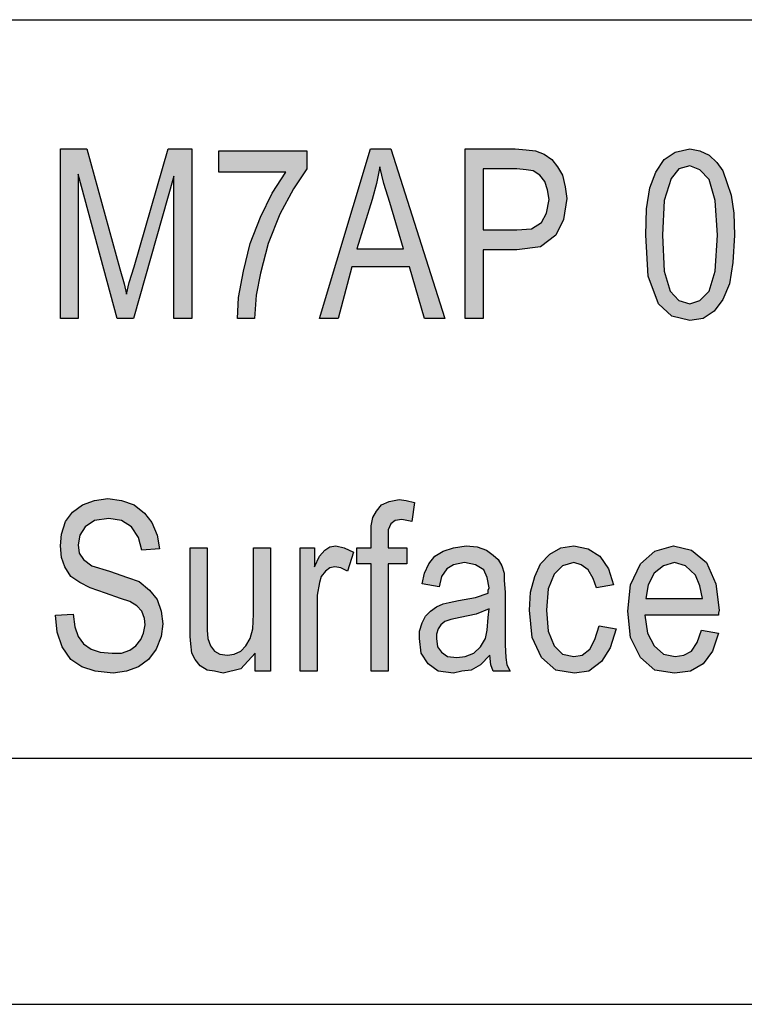
# Model space of a CAD drawing. Units: millimetres. Extents: x -156 to 141, y 379 to 589.
# Drawn here: x -16 to -1, y 379 to 399 of the extents above; entities that cross this region are included whole.
import ezdxf

# ---------------------------------------------------------------- set-up
doc = ezdxf.new("R2010")
doc.units = ezdxf.units.MM
doc.layers.add('1', color=7, linetype='Continuous')

# ---------------------------------------------------------------- blocks, each defined once
blk = doc.blocks.new('_formato_A4', base_point=(-7.25, 483.5))
at = {"layer": '1', "linetype": 'Continuous'}
for points in [[(-15.112, 392.432), (-15.112, 395.876), (-14.579, 395.876), (-13.908, 393.437), (-13.822, 393.138), (-13.771, 392.924), (-13.719, 393.159), (-13.616, 393.48), (-12.928, 395.876), (-12.446, 395.876), (-12.446, 392.432), (-12.808, 392.432), (-12.808, 395.32), (-13.633, 392.432), (-13.96, 392.432), (-14.751, 395.363), (-14.751, 392.432)], [(-11.896, 395.406), (-11.896, 395.833), (-10.107, 395.833), (-10.107, 395.47), (-10.382, 395.063), (-10.658, 394.55), (-10.898, 393.951), (-11.053, 393.352), (-11.139, 392.903), (-11.174, 392.432), (-11.518, 392.432), (-11.5, 392.86), (-11.397, 393.395), (-11.26, 393.951), (-11.053, 394.486), (-10.812, 394.978), (-10.537, 395.406)], [(-15.216, 386.402), (-14.854, 386.423), (-14.82, 386.167), (-14.751, 385.974), (-14.648, 385.824), (-14.493, 385.717), (-14.304, 385.653), (-14.063, 385.632), (-13.874, 385.632), (-13.702, 385.696), (-13.582, 385.782), (-13.478, 385.91), (-13.427, 386.038), (-13.392, 386.209), (-13.41, 386.338), (-13.461, 386.488), (-13.564, 386.594), (-13.702, 386.68), (-13.891, 386.744), (-14.201, 386.851), (-14.51, 386.958), (-14.717, 387.065), (-14.906, 387.193), (-15.026, 387.386), (-15.095, 387.579), (-15.112, 387.814), (-15.095, 388.049), (-15.009, 388.306), (-14.872, 388.498), (-14.665, 388.648), (-14.424, 388.734), (-14.149, 388.777), (-13.874, 388.734), (-13.616, 388.648), (-13.41, 388.477), (-13.255, 388.285), (-13.152, 388.028), (-13.1, 387.75), (-13.461, 387.728), (-13.53, 387.985), (-13.668, 388.199), (-13.874, 388.327), (-14.132, 388.37), (-14.424, 388.327), (-14.614, 388.199), (-14.717, 388.028), (-14.751, 387.835), (-14.734, 387.664), (-14.648, 387.536), (-14.476, 387.407), (-14.115, 387.3), (-13.754, 387.172), (-13.513, 387.087), (-13.306, 386.915), (-13.152, 386.723), (-13.066, 386.488), (-13.031, 386.231), (-13.066, 385.974), (-13.169, 385.717), (-13.324, 385.503), (-13.53, 385.354), (-13.771, 385.268), (-14.046, 385.225), (-14.407, 385.268), (-14.682, 385.354), (-14.906, 385.503), (-15.078, 385.76), (-15.181, 386.06)], [(-8.8, 385.268), (-8.8, 387.45), (-9.092, 387.45), (-9.092, 387.771), (-8.8, 387.771), (-8.8, 388.028), (-8.8, 388.22), (-8.766, 388.391), (-8.697, 388.52), (-8.594, 388.648), (-8.439, 388.712), (-8.232, 388.755), (-8.095, 388.734), (-7.923, 388.691), (-7.974, 388.306), (-8.078, 388.327), (-8.181, 388.349), (-8.318, 388.327), (-8.404, 388.263), (-8.456, 388.135), (-8.456, 387.985), (-8.456, 387.771), (-8.078, 387.771), (-8.078, 387.45), (-8.456, 387.45), (-8.456, 385.268)], [(-10.245, 385.268), (-10.245, 387.771), (-9.952, 387.771), (-9.952, 387.386), (-9.849, 387.6), (-9.746, 387.728), (-9.643, 387.792), (-9.522, 387.814), (-9.35, 387.771), (-9.161, 387.686), (-9.282, 387.3), (-9.419, 387.365), (-9.54, 387.386), (-9.643, 387.365), (-9.729, 387.3), (-9.815, 387.193), (-9.849, 387.065), (-9.901, 386.808), (-9.901, 386.573), (-9.901, 385.268)], [(-4.173, 386.188), (-3.829, 386.124), (-3.95, 385.739), (-4.122, 385.461), (-4.38, 385.268), (-4.672, 385.225), (-5.05, 385.289), (-5.343, 385.546), (-5.532, 385.953), (-5.584, 386.509), (-5.566, 386.873), (-5.48, 387.193), (-5.36, 387.45), (-5.171, 387.643), (-4.947, 387.771), (-4.689, 387.814), (-4.397, 387.75), (-4.156, 387.6), (-3.984, 387.343), (-3.881, 387.022), (-4.225, 386.958), (-4.294, 387.151), (-4.397, 387.322), (-4.534, 387.429), (-4.689, 387.472), (-4.913, 387.407), (-5.085, 387.236), (-5.205, 386.937), (-5.24, 386.509), (-5.205, 386.081), (-5.085, 385.782), (-4.913, 385.61), (-4.689, 385.568), (-4.517, 385.589), (-4.362, 385.717), (-4.259, 385.91)], [(-11.156, 385.268), (-11.156, 385.632), (-11.449, 385.311), (-11.81, 385.225), (-11.982, 385.268), (-12.137, 385.289), (-12.274, 385.375), (-12.378, 385.503), (-12.446, 385.632), (-12.464, 385.824), (-12.481, 385.974), (-12.481, 386.209), (-12.481, 387.771), (-12.137, 387.771), (-12.137, 386.381), (-12.137, 386.102), (-12.12, 385.931), (-12.068, 385.782), (-11.982, 385.675), (-11.879, 385.61), (-11.724, 385.589), (-11.586, 385.61), (-11.449, 385.675), (-11.346, 385.782), (-11.26, 385.931), (-11.208, 386.124), (-11.191, 386.423), (-11.191, 387.771), (-10.847, 387.771), (-10.847, 385.268)]]:
    blk.add_hatch(color=7, dxfattribs=at).paths.add_polyline_path(points)
h = blk.add_hatch(color=7, dxfattribs=at)
h.paths.add_polyline_path([(-9.849, 392.432), (-8.817, 395.876), (-8.404, 395.876), (-7.304, 392.432), (-7.716, 392.432), (-8.026, 393.48), (-9.196, 393.48), (-9.471, 392.432)])
h.paths.add_polyline_path([(-9.092, 393.844), (-8.146, 393.844), (-8.422, 394.785), (-8.542, 395.17), (-8.628, 395.512), (-8.697, 395.17), (-8.783, 394.849)], flags=16)
h = blk.add_hatch(color=7, dxfattribs=at)
h.paths.add_polyline_path([(-6.891, 392.432), (-6.891, 395.876), (-5.876, 395.876), (-5.652, 395.855), (-5.463, 395.833), (-5.291, 395.769), (-5.136, 395.662), (-5.016, 395.512), (-4.913, 395.341), (-4.861, 395.106), (-4.827, 394.871), (-4.896, 394.443), (-5.05, 394.122), (-5.36, 393.887), (-5.842, 393.822), (-6.53, 393.822), (-6.53, 392.432)])
h.paths.add_polyline_path([(-6.53, 394.229), (-5.842, 394.229), (-5.549, 394.25), (-5.343, 394.379), (-5.24, 394.571), (-5.188, 394.849), (-5.222, 395.042), (-5.274, 395.213), (-5.377, 395.341), (-5.515, 395.427), (-5.652, 395.448), (-5.842, 395.47), (-6.53, 395.47)], flags=16)
h = blk.add_hatch(color=7, dxfattribs=at)
h.paths.add_polyline_path([(-3.227, 394.122), (-3.21, 394.657), (-3.141, 395.085), (-3.021, 395.406), (-2.849, 395.662), (-2.625, 395.812), (-2.333, 395.876), (-2.126, 395.833), (-1.937, 395.748), (-1.782, 395.598), (-1.662, 395.427), (-1.576, 395.192), (-1.49, 394.935), (-1.438, 394.571), (-1.421, 394.122), (-1.456, 393.566), (-1.524, 393.138), (-1.662, 392.817), (-1.834, 392.582), (-2.058, 392.432), (-2.333, 392.389), (-2.694, 392.475), (-2.969, 392.731), (-3.176, 393.288)])
h.paths.add_polyline_path([(-2.883, 394.122), (-2.849, 393.395), (-2.728, 392.988), (-2.556, 392.796), (-2.333, 392.731), (-2.126, 392.796), (-1.937, 392.988), (-1.817, 393.395), (-1.765, 394.122), (-1.817, 394.828), (-1.937, 395.256), (-2.126, 395.448), (-2.333, 395.534), (-2.556, 395.47), (-2.711, 395.277), (-2.849, 394.828)], flags=16)
h = blk.add_hatch(color=7, dxfattribs=at)
h.paths.add_polyline_path([(-6.392, 385.589), (-6.581, 385.396), (-6.77, 385.289), (-6.96, 385.268), (-7.132, 385.225), (-7.441, 385.268), (-7.648, 385.418), (-7.785, 385.632), (-7.82, 385.931), (-7.82, 386.081), (-7.768, 386.252), (-7.699, 386.381), (-7.596, 386.488), (-7.476, 386.573), (-7.338, 386.637), (-7.218, 386.659), (-7.028, 386.701), (-6.684, 386.766), (-6.426, 386.851), (-6.426, 386.915), (-6.409, 386.958), (-6.444, 387.172), (-6.512, 387.322), (-6.684, 387.429), (-6.908, 387.472), (-7.132, 387.429), (-7.269, 387.343), (-7.372, 387.193), (-7.424, 386.98), (-7.768, 387.044), (-7.716, 387.258), (-7.63, 387.45), (-7.51, 387.6), (-7.338, 387.707), (-7.132, 387.771), (-6.874, 387.814), (-6.65, 387.792), (-6.461, 387.728), (-6.323, 387.621), (-6.22, 387.536), (-6.151, 387.407), (-6.1, 387.258), (-6.1, 387.108), (-6.082, 386.873), (-6.082, 386.295), (-6.082, 385.803), (-6.065, 385.546), (-6.048, 385.396), (-5.979, 385.268), (-6.323, 385.268), (-6.375, 385.396)])
h.paths.add_polyline_path([(-6.409, 386.53), (-6.667, 386.423), (-6.994, 386.359), (-7.183, 386.316), (-7.304, 386.274), (-7.39, 386.209), (-7.441, 386.124), (-7.476, 386.017), (-7.476, 385.931), (-7.458, 385.76), (-7.372, 385.653), (-7.252, 385.568), (-7.063, 385.546), (-6.891, 385.568), (-6.719, 385.632), (-6.581, 385.76), (-6.478, 385.931), (-6.444, 386.102), (-6.426, 386.359)], flags=16)
h = blk.add_hatch(color=7, dxfattribs=at)
h.paths.add_polyline_path([(-2.092, 386.102), (-1.748, 386.038), (-1.868, 385.675), (-2.058, 385.418), (-2.316, 385.268), (-2.642, 385.225), (-3.038, 385.289), (-3.33, 385.546), (-3.537, 385.953), (-3.588, 386.488), (-3.537, 387.022), (-3.33, 387.45), (-3.038, 387.707), (-2.66, 387.814), (-2.298, 387.728), (-1.989, 387.472), (-1.8, 387.044), (-1.731, 386.509), (-1.748, 386.445), (-1.748, 386.402), (-3.244, 386.402), (-3.193, 386.038), (-3.055, 385.782), (-2.866, 385.61), (-2.625, 385.568), (-2.453, 385.589), (-2.298, 385.675), (-2.178, 385.846)])
h.paths.add_polyline_path([(-3.227, 386.744), (-2.075, 386.744), (-2.126, 387.001), (-2.212, 387.215), (-2.419, 387.407), (-2.642, 387.472), (-2.866, 387.407), (-3.055, 387.258), (-3.176, 387.022)], flags=16)
at = {"layer": '1', "color": 7, "linetype": 'Continuous'}
for p, q in [((-47.75, 398.5), (136.25, 398.5)), ((-15.112, 395.876), (-14.579, 395.876)), ((-15.112, 392.432), (-15.112, 395.876)), ((-14.579, 395.876), (-13.908, 393.437)), ((-13.616, 393.48), (-12.928, 395.876)), ((-12.928, 395.876), (-12.446, 395.876)), ((-12.446, 395.876), (-12.446, 392.432)), ((-11.896, 395.833), (-10.107, 395.833)), ((-11.896, 395.406), (-11.896, 395.833)), ((-10.107, 395.833), (-10.107, 395.47)), ((-9.849, 392.432), (-8.817, 395.876)), ((-8.817, 395.876), (-8.404, 395.876)), ((-8.404, 395.876), (-7.304, 392.432)), ((-6.891, 395.876), (-5.876, 395.876)), ((-6.891, 392.432), (-6.891, 395.876)), ((-5.876, 395.876), (-5.652, 395.855)), ((-5.652, 395.855), (-5.463, 395.833)), ((-5.463, 395.833), (-5.291, 395.769)), ((-2.849, 395.662), (-2.625, 395.812)), ((-2.625, 395.812), (-2.333, 395.876)), ((-2.333, 395.876), (-2.126, 395.833)), ((-2.126, 395.833), (-1.937, 395.748)), ((-5.291, 395.769), (-5.136, 395.662)), ((-5.136, 395.662), (-5.016, 395.512)), ((-3.021, 395.406), (-2.849, 395.662)), ((-1.937, 395.748), (-1.782, 395.598)), ((-10.537, 395.406), (-11.896, 395.406)), ((-10.812, 394.978), (-10.537, 395.406)), ((-10.107, 395.47), (-10.382, 395.063)), ((-8.628, 395.512), (-8.697, 395.17)), ((-8.542, 395.17), (-8.628, 395.512)), ((-6.53, 395.47), (-6.53, 394.229)), ((-5.842, 395.47), (-6.53, 395.47)), ((-5.652, 395.448), (-5.842, 395.47)), ((-5.515, 395.427), (-5.652, 395.448)), ((-5.377, 395.341), (-5.515, 395.427)), ((-5.016, 395.512), (-4.913, 395.341)), ((-3.141, 395.085), (-3.021, 395.406)), ((-2.556, 395.47), (-2.711, 395.277)), ((-2.333, 395.534), (-2.556, 395.47)), ((-2.126, 395.448), (-2.333, 395.534)), ((-1.937, 395.256), (-2.126, 395.448)), ((-1.782, 395.598), (-1.662, 395.427)), ((-1.662, 395.427), (-1.576, 395.192)), ((-14.751, 395.363), (-14.751, 392.432)), ((-13.96, 392.432), (-14.751, 395.363)), ((-12.808, 395.32), (-13.633, 392.432)), ((-12.808, 392.432), (-12.808, 395.32)), ((-5.274, 395.213), (-5.377, 395.341)), ((-5.222, 395.042), (-5.274, 395.213)), ((-4.913, 395.341), (-4.861, 395.106)), ((-2.711, 395.277), (-2.849, 394.828)), ((-1.817, 394.828), (-1.937, 395.256)), ((-10.382, 395.063), (-10.658, 394.55)), ((-8.697, 395.17), (-8.783, 394.849)), ((-8.422, 394.785), (-8.542, 395.17)), ((-5.188, 394.849), (-5.222, 395.042)), ((-4.861, 395.106), (-4.827, 394.871)), ((-3.21, 394.657), (-3.141, 395.085)), ((-1.576, 395.192), (-1.49, 394.935)), ((-11.053, 394.486), (-10.812, 394.978)), ((-8.783, 394.849), (-9.092, 393.844)), ((-5.24, 394.571), (-5.188, 394.849)), ((-4.827, 394.871), (-4.896, 394.443)), ((-2.849, 394.828), (-2.883, 394.122)), ((-1.765, 394.122), (-1.817, 394.828)), ((-1.49, 394.935), (-1.438, 394.571)), ((-8.146, 393.844), (-8.422, 394.785)), ((-3.227, 394.122), (-3.21, 394.657)), ((-11.26, 393.951), (-11.053, 394.486)), ((-10.658, 394.55), (-10.898, 393.951)), ((-5.343, 394.379), (-5.24, 394.571)), ((-4.896, 394.443), (-5.05, 394.122)), ((-1.438, 394.571), (-1.421, 394.122)), ((-6.53, 394.229), (-5.842, 394.229)), ((-5.842, 394.229), (-5.549, 394.25)), ((-5.549, 394.25), (-5.343, 394.379)), ((-5.05, 394.122), (-5.36, 393.887)), ((-3.176, 393.288), (-3.227, 394.122)), ((-2.883, 394.122), (-2.849, 393.395)), ((-1.817, 393.395), (-1.765, 394.122)), ((-1.421, 394.122), (-1.456, 393.566)), ((-11.397, 393.395), (-11.26, 393.951)), ((-10.898, 393.951), (-11.053, 393.352)), ((-9.092, 393.844), (-8.146, 393.844)), ((-6.53, 393.822), (-6.53, 392.432)), ((-5.842, 393.822), (-6.53, 393.822)), ((-5.36, 393.887), (-5.842, 393.822)), ((-13.908, 393.437), (-13.822, 393.138)), ((-13.719, 393.159), (-13.616, 393.48)), ((-9.196, 393.48), (-9.471, 392.432)), ((-8.026, 393.48), (-9.196, 393.48)), ((-7.716, 392.432), (-8.026, 393.48)), ((-1.456, 393.566), (-1.524, 393.138)), ((-11.5, 392.86), (-11.397, 393.395)), ((-11.053, 393.352), (-11.139, 392.903)), ((-2.969, 392.731), (-3.176, 393.288)), ((-2.849, 393.395), (-2.728, 392.988)), ((-1.937, 392.988), (-1.817, 393.395)), ((-13.822, 393.138), (-13.771, 392.924)), ((-13.771, 392.924), (-13.719, 393.159)), ((-1.524, 393.138), (-1.662, 392.817)), ((-11.518, 392.432), (-11.5, 392.86)), ((-11.139, 392.903), (-11.174, 392.432)), ((-2.728, 392.988), (-2.556, 392.796)), ((-2.126, 392.796), (-1.937, 392.988)), ((-1.662, 392.817), (-1.834, 392.582)), ((-2.694, 392.475), (-2.969, 392.731)), ((-2.556, 392.796), (-2.333, 392.731)), ((-2.333, 392.731), (-2.126, 392.796)), ((-14.751, 392.432), (-15.112, 392.432)), ((-13.633, 392.432), (-13.96, 392.432)), ((-12.446, 392.432), (-12.808, 392.432)), ((-11.174, 392.432), (-11.518, 392.432)), ((-9.471, 392.432), (-9.849, 392.432)), ((-7.304, 392.432), (-7.716, 392.432)), ((-6.53, 392.432), (-6.891, 392.432)), ((-2.333, 392.389), (-2.694, 392.475)), ((-2.058, 392.432), (-2.333, 392.389)), ((-1.834, 392.582), (-2.058, 392.432)), ((-14.872, 388.498), (-14.665, 388.648)), ((-14.665, 388.648), (-14.424, 388.734)), ((-14.424, 388.734), (-14.149, 388.777)), ((-14.149, 388.777), (-13.874, 388.734)), ((-13.874, 388.734), (-13.616, 388.648)), ((-13.616, 388.648), (-13.41, 388.477)), ((-8.697, 388.52), (-8.594, 388.648)), ((-8.594, 388.648), (-8.439, 388.712)), ((-8.439, 388.712), (-8.232, 388.755)), ((-8.232, 388.755), (-8.095, 388.734)), ((-8.095, 388.734), (-7.923, 388.691)), ((-7.923, 388.691), (-7.974, 388.306)), ((-15.009, 388.306), (-14.872, 388.498)), ((-13.41, 388.477), (-13.255, 388.285)), ((-8.766, 388.391), (-8.697, 388.52)), ((-15.095, 388.049), (-15.009, 388.306)), ((-14.424, 388.327), (-14.614, 388.199)), ((-14.132, 388.37), (-14.424, 388.327)), ((-13.874, 388.327), (-14.132, 388.37)), ((-13.668, 388.199), (-13.874, 388.327)), ((-13.255, 388.285), (-13.152, 388.028)), ((-8.8, 388.22), (-8.766, 388.391)), ((-8.8, 388.028), (-8.8, 388.22)), ((-8.404, 388.263), (-8.456, 388.135)), ((-8.318, 388.327), (-8.404, 388.263)), ((-8.181, 388.349), (-8.318, 388.327)), ((-8.078, 388.327), (-8.181, 388.349)), ((-7.974, 388.306), (-8.078, 388.327)), ((-15.112, 387.814), (-15.095, 388.049)), ((-14.717, 388.028), (-14.751, 387.835)), ((-14.614, 388.199), (-14.717, 388.028)), ((-13.53, 387.985), (-13.668, 388.199)), ((-13.152, 388.028), (-13.1, 387.75)), ((-8.8, 387.771), (-8.8, 388.028)), ((-8.456, 388.135), (-8.456, 387.985)), ((-15.095, 387.579), (-15.112, 387.814)), ((-14.751, 387.835), (-14.734, 387.664)), ((-13.461, 387.728), (-13.53, 387.985)), ((-9.643, 387.792), (-9.522, 387.814)), ((-9.522, 387.814), (-9.35, 387.771)), ((-8.456, 387.985), (-8.456, 387.771)), ((-7.132, 387.771), (-6.874, 387.814)), ((-6.874, 387.814), (-6.65, 387.792)), ((-4.947, 387.771), (-4.689, 387.814)), ((-4.689, 387.814), (-4.397, 387.75)), ((-3.038, 387.707), (-2.66, 387.814)), ((-2.66, 387.814), (-2.298, 387.728)), ((-14.734, 387.664), (-14.648, 387.536)), ((-13.1, 387.75), (-13.461, 387.728)), ((-12.481, 387.771), (-12.137, 387.771)), ((-12.481, 386.209), (-12.481, 387.771)), ((-12.137, 387.771), (-12.137, 386.381)), ((-11.191, 387.771), (-10.847, 387.771)), ((-11.191, 386.423), (-11.191, 387.771)), ((-10.847, 387.771), (-10.847, 385.268)), ((-10.245, 387.771), (-9.952, 387.771)), ((-10.245, 385.268), (-10.245, 387.771)), ((-9.952, 387.771), (-9.952, 387.386)), ((-9.849, 387.6), (-9.746, 387.728)), ((-9.746, 387.728), (-9.643, 387.792)), ((-9.35, 387.771), (-9.161, 387.686)), ((-9.161, 387.686), (-9.282, 387.3)), ((-9.092, 387.771), (-8.8, 387.771)), ((-9.092, 387.45), (-9.092, 387.771)), ((-8.456, 387.771), (-8.078, 387.771)), ((-8.078, 387.771), (-8.078, 387.45)), ((-7.51, 387.6), (-7.338, 387.707)), ((-7.338, 387.707), (-7.132, 387.771)), ((-6.65, 387.792), (-6.461, 387.728)), ((-6.461, 387.728), (-6.323, 387.621)), ((-6.323, 387.621), (-6.22, 387.536)), ((-5.36, 387.45), (-5.171, 387.643)), ((-5.171, 387.643), (-4.947, 387.771)), ((-4.397, 387.75), (-4.156, 387.6)), ((-3.33, 387.45), (-3.038, 387.707)), ((-2.298, 387.728), (-1.989, 387.472)), ((-15.026, 387.386), (-15.095, 387.579)), ((-14.648, 387.536), (-14.476, 387.407)), ((-14.476, 387.407), (-14.115, 387.3)), ((-9.952, 387.386), (-9.849, 387.6)), ((-8.8, 387.45), (-9.092, 387.45)), ((-8.8, 385.268), (-8.8, 387.45)), ((-8.456, 387.45), (-8.456, 385.268)), ((-8.078, 387.45), (-8.456, 387.45)), ((-7.716, 387.258), (-7.63, 387.45)), ((-7.63, 387.45), (-7.51, 387.6)), ((-7.132, 387.429), (-7.269, 387.343)), ((-6.908, 387.472), (-7.132, 387.429)), ((-6.684, 387.429), (-6.908, 387.472)), ((-6.512, 387.322), (-6.684, 387.429)), ((-6.22, 387.536), (-6.151, 387.407)), ((-6.151, 387.407), (-6.1, 387.258)), ((-5.48, 387.193), (-5.36, 387.45)), ((-4.913, 387.407), (-5.085, 387.236)), ((-4.689, 387.472), (-4.913, 387.407)), ((-4.534, 387.429), (-4.689, 387.472)), ((-4.397, 387.322), (-4.534, 387.429)), ((-4.156, 387.6), (-3.984, 387.343)), ((-3.537, 387.022), (-3.33, 387.45)), ((-2.866, 387.407), (-3.055, 387.258)), ((-2.642, 387.472), (-2.866, 387.407)), ((-2.419, 387.407), (-2.642, 387.472)), ((-2.212, 387.215), (-2.419, 387.407)), ((-1.989, 387.472), (-1.8, 387.044)), ((-14.906, 387.193), (-15.026, 387.386)), ((-14.115, 387.3), (-13.754, 387.172)), ((-9.729, 387.3), (-9.815, 387.193)), ((-9.643, 387.365), (-9.729, 387.3)), ((-9.54, 387.386), (-9.643, 387.365)), ((-9.419, 387.365), (-9.54, 387.386)), ((-9.282, 387.3), (-9.419, 387.365)), ((-7.768, 387.044), (-7.716, 387.258)), ((-7.269, 387.343), (-7.372, 387.193)), ((-6.444, 387.172), (-6.512, 387.322)), ((-6.1, 387.258), (-6.1, 387.108)), ((-5.085, 387.236), (-5.205, 386.937)), ((-4.294, 387.151), (-4.397, 387.322)), ((-3.984, 387.343), (-3.881, 387.022)), ((-3.055, 387.258), (-3.176, 387.022)), ((-2.126, 387.001), (-2.212, 387.215)), ((-14.717, 387.065), (-14.906, 387.193)), ((-14.51, 386.958), (-14.717, 387.065)), ((-13.754, 387.172), (-13.513, 387.087)), ((-13.513, 387.087), (-13.306, 386.915)), ((-9.849, 387.065), (-9.901, 386.808)), ((-9.815, 387.193), (-9.849, 387.065)), ((-7.424, 386.98), (-7.768, 387.044)), ((-7.372, 387.193), (-7.424, 386.98)), ((-6.409, 386.958), (-6.444, 387.172)), ((-6.1, 387.108), (-6.082, 386.873)), ((-5.566, 386.873), (-5.48, 387.193)), ((-4.225, 386.958), (-4.294, 387.151)), ((-3.881, 387.022), (-4.225, 386.958)), ((-3.588, 386.488), (-3.537, 387.022)), ((-3.176, 387.022), (-3.227, 386.744)), ((-2.075, 386.744), (-2.126, 387.001)), ((-1.8, 387.044), (-1.731, 386.509)), ((-14.201, 386.851), (-14.51, 386.958)), ((-13.891, 386.744), (-14.201, 386.851)), ((-13.306, 386.915), (-13.152, 386.723)), ((-9.901, 386.808), (-9.901, 386.573)), ((-6.684, 386.766), (-6.426, 386.851)), ((-6.426, 386.915), (-6.409, 386.958)), ((-6.426, 386.851), (-6.426, 386.915)), ((-6.082, 386.873), (-6.082, 386.295)), ((-5.584, 386.509), (-5.566, 386.873)), ((-5.205, 386.937), (-5.24, 386.509)), ((-13.702, 386.68), (-13.891, 386.744)), ((-13.564, 386.594), (-13.702, 386.68)), ((-13.152, 386.723), (-13.066, 386.488)), ((-7.476, 386.573), (-7.338, 386.637)), ((-7.338, 386.637), (-7.218, 386.659)), ((-7.218, 386.659), (-7.028, 386.701)), ((-7.028, 386.701), (-6.684, 386.766)), ((-3.227, 386.744), (-2.075, 386.744)), ((-15.216, 386.402), (-14.854, 386.423)), ((-15.181, 386.06), (-15.216, 386.402)), ((-14.854, 386.423), (-14.82, 386.167)), ((-13.461, 386.488), (-13.564, 386.594)), ((-13.41, 386.338), (-13.461, 386.488)), ((-13.066, 386.488), (-13.031, 386.231)), ((-11.208, 386.124), (-11.191, 386.423)), ((-9.901, 386.573), (-9.901, 385.268)), ((-7.699, 386.381), (-7.596, 386.488)), ((-7.596, 386.488), (-7.476, 386.573)), ((-6.667, 386.423), (-6.994, 386.359)), ((-6.409, 386.53), (-6.667, 386.423)), ((-6.426, 386.359), (-6.409, 386.53)), ((-5.532, 385.953), (-5.584, 386.509)), ((-5.24, 386.509), (-5.205, 386.081)), ((-3.537, 385.953), (-3.588, 386.488)), ((-3.244, 386.402), (-3.193, 386.038)), ((-1.748, 386.402), (-3.244, 386.402)), ((-1.731, 386.509), (-1.748, 386.445)), ((-1.748, 386.445), (-1.748, 386.402)), ((-13.427, 386.038), (-13.392, 386.209)), ((-13.392, 386.209), (-13.41, 386.338)), ((-13.031, 386.231), (-13.066, 385.974)), ((-12.481, 385.974), (-12.481, 386.209)), ((-12.137, 386.381), (-12.137, 386.102)), ((-7.82, 386.081), (-7.768, 386.252)), ((-7.768, 386.252), (-7.699, 386.381)), ((-7.39, 386.209), (-7.441, 386.124)), ((-7.304, 386.274), (-7.39, 386.209)), ((-7.183, 386.316), (-7.304, 386.274)), ((-6.994, 386.359), (-7.183, 386.316)), ((-6.444, 386.102), (-6.426, 386.359)), ((-6.082, 386.295), (-6.082, 385.803)), ((-15.078, 385.76), (-15.181, 386.06)), ((-14.82, 386.167), (-14.751, 385.974)), ((-13.478, 385.91), (-13.427, 386.038)), ((-12.137, 386.102), (-12.12, 385.931)), ((-11.26, 385.931), (-11.208, 386.124)), ((-7.82, 385.931), (-7.82, 386.081)), ((-7.441, 386.124), (-7.476, 386.017)), ((-7.476, 386.017), (-7.476, 385.931)), ((-6.478, 385.931), (-6.444, 386.102)), ((-5.205, 386.081), (-5.085, 385.782)), ((-4.259, 385.91), (-4.173, 386.188)), ((-4.173, 386.188), (-3.829, 386.124)), ((-3.829, 386.124), (-3.95, 385.739)), ((-3.193, 386.038), (-3.055, 385.782)), ((-2.178, 385.846), (-2.092, 386.102)), ((-2.092, 386.102), (-1.748, 386.038)), ((-1.748, 386.038), (-1.868, 385.675)), ((-14.751, 385.974), (-14.648, 385.824)), ((-14.648, 385.824), (-14.493, 385.717)), ((-13.582, 385.782), (-13.478, 385.91)), ((-13.066, 385.974), (-13.169, 385.717)), ((-12.464, 385.824), (-12.481, 385.974)), ((-12.446, 385.632), (-12.464, 385.824)), ((-12.12, 385.931), (-12.068, 385.782)), ((-11.346, 385.782), (-11.26, 385.931)), ((-7.785, 385.632), (-7.82, 385.931)), ((-7.476, 385.931), (-7.458, 385.76)), ((-6.581, 385.76), (-6.478, 385.931)), ((-6.082, 385.803), (-6.065, 385.546)), ((-5.343, 385.546), (-5.532, 385.953)), ((-4.362, 385.717), (-4.259, 385.91)), ((-3.33, 385.546), (-3.537, 385.953)), ((-2.298, 385.675), (-2.178, 385.846)), ((-14.906, 385.503), (-15.078, 385.76)), ((-14.493, 385.717), (-14.304, 385.653)), ((-14.304, 385.653), (-14.063, 385.632)), ((-14.063, 385.632), (-13.874, 385.632)), ((-13.874, 385.632), (-13.702, 385.696)), ((-13.702, 385.696), (-13.582, 385.782)), ((-13.169, 385.717), (-13.324, 385.503)), ((-12.378, 385.503), (-12.446, 385.632)), ((-12.068, 385.782), (-11.982, 385.675)), ((-11.982, 385.675), (-11.879, 385.61)), ((-11.879, 385.61), (-11.724, 385.589)), ((-11.724, 385.589), (-11.586, 385.61)), ((-11.586, 385.61), (-11.449, 385.675)), ((-11.449, 385.675), (-11.346, 385.782)), ((-11.156, 385.632), (-11.449, 385.311)), ((-11.156, 385.268), (-11.156, 385.632)), ((-7.648, 385.418), (-7.785, 385.632)), ((-7.458, 385.76), (-7.372, 385.653)), ((-7.372, 385.653), (-7.252, 385.568)), ((-6.891, 385.568), (-6.719, 385.632)), ((-6.719, 385.632), (-6.581, 385.76)), ((-5.085, 385.782), (-4.913, 385.61)), ((-4.913, 385.61), (-4.689, 385.568)), ((-4.517, 385.589), (-4.362, 385.717)), ((-3.95, 385.739), (-4.122, 385.461)), ((-3.055, 385.782), (-2.866, 385.61)), ((-2.866, 385.61), (-2.625, 385.568)), ((-2.453, 385.589), (-2.298, 385.675)), ((-1.868, 385.675), (-2.058, 385.418)), ((-14.682, 385.354), (-14.906, 385.503)), ((-13.324, 385.503), (-13.53, 385.354)), ((-12.274, 385.375), (-12.378, 385.503)), ((-7.441, 385.268), (-7.648, 385.418)), ((-7.252, 385.568), (-7.063, 385.546)), ((-7.063, 385.546), (-6.891, 385.568)), ((-6.392, 385.589), (-6.581, 385.396)), ((-6.375, 385.396), (-6.392, 385.589)), ((-6.065, 385.546), (-6.048, 385.396)), ((-5.05, 385.289), (-5.343, 385.546)), ((-4.689, 385.568), (-4.517, 385.589)), ((-4.122, 385.461), (-4.38, 385.268)), ((-3.038, 385.289), (-3.33, 385.546)), ((-2.625, 385.568), (-2.453, 385.589)), ((-2.058, 385.418), (-2.316, 385.268)), ((-14.407, 385.268), (-14.682, 385.354)), ((-14.046, 385.225), (-14.407, 385.268)), ((-13.771, 385.268), (-14.046, 385.225)), ((-13.53, 385.354), (-13.771, 385.268)), ((-12.137, 385.289), (-12.274, 385.375)), ((-11.982, 385.268), (-12.137, 385.289)), ((-11.81, 385.225), (-11.982, 385.268)), ((-11.449, 385.311), (-11.81, 385.225)), ((-10.847, 385.268), (-11.156, 385.268)), ((-9.901, 385.268), (-10.245, 385.268)), ((-8.456, 385.268), (-8.8, 385.268)), ((-7.132, 385.225), (-7.441, 385.268)), ((-6.96, 385.268), (-7.132, 385.225)), ((-6.77, 385.289), (-6.96, 385.268)), ((-6.581, 385.396), (-6.77, 385.289)), ((-6.323, 385.268), (-6.375, 385.396)), ((-5.979, 385.268), (-6.323, 385.268)), ((-6.048, 385.396), (-5.979, 385.268)), ((-4.672, 385.225), (-5.05, 385.289)), ((-4.38, 385.268), (-4.672, 385.225)), ((-2.642, 385.225), (-3.038, 385.289)), ((-2.316, 385.268), (-2.642, 385.225)), ((-150.75, 383.5), (136.25, 383.5)), ((-155.75, 378.5), (141.25, 378.5))]:
    blk.add_line(p, q, dxfattribs=at)
blk = doc.blocks.new('A4_oriz', base_point=(-144.5, 101))
at = {"layer": '1'}
blk.add_blockref('_formato_A4', (-7.25, 483.5), dxfattribs=at)
blk = doc.blocks.new('TOP', base_point=(-144.5, 101))
blk.add_blockref('A4_oriz', (-144.5, 101))

msp = doc.modelspace()

# ---------------------------------------------------------------- block references
msp.add_blockref('TOP', (-144.5, 101))

doc.saveas('drawing.dxf')
